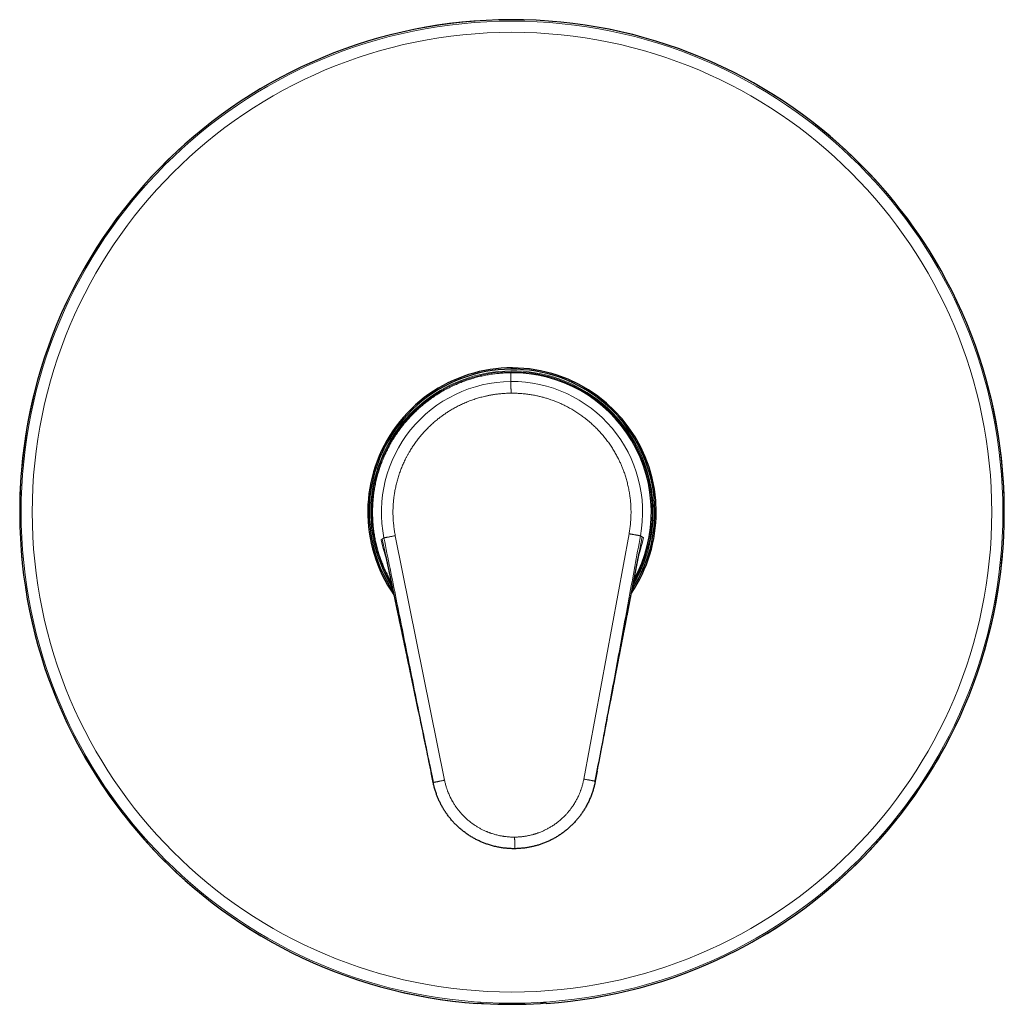
# Model space of a CAD drawing. Units: millimetres. Extents: x 8 to 551, y 12 to 482.
# Drawn here: x 204 to 374, y 312 to 482 of the extents above; entities that cross this region are included whole.
import ezdxf

# ---------------------------------------------------------------- set-up
doc = ezdxf.new("R2010")
doc.units = ezdxf.units.MM

msp = doc.modelspace()

# ---------------------------------------------------------------- linework, layer by layer
at = {"color": 8, "linetype": 'Continuous', "lineweight": 0}
for p, q in [((288.82, 419.65), (288.8, 421.17)), ((288.8, 421.17), (288.8, 421.17)), ((268.85, 393.04), (277.35, 350.83)), ((309.21, 393.37), (301.4, 351.03)), ((311.47, 392.83), (311.07, 390.73)), ((311.18, 393.02), (311.47, 392.83)), ((311.47, 392.83), (311.68, 392.69)), ((266.4, 392.32), (266.6, 392.46)), ((266.6, 392.46), (266.89, 392.65)), ((266.6, 392.46), (267.04, 390.37)), ((306.82, 368.63), (306.82, 368.63))]:
    msp.add_line(p, q, dxfattribs=at)
at = {"color": 7, "linetype": 'Continuous', "lineweight": 30}
for p, q in [((275.39, 350.44), (275.05, 352.14)), ((303.69, 352.38), (303.37, 350.67)), ((275.26, 351.09), (275.41, 350.36)), ((275.41, 350.36), (275.39, 350.44)), ((303.36, 350.58), (303.53, 351.5)), ((303.37, 350.66), (303.36, 350.58)), ((303.37, 350.67), (303.37, 350.66)), ((283.03, 312.31), (283.03, 312.31)), ((294.97, 312.31), (294.97, 312.31))]:
    msp.add_line(p, q, dxfattribs=at)
at = {"color": 8, "linetype": 'Continuous', "lineweight": 0, "flags": 128}
for points in [[(267.04, 390.37), (268.18, 384.95), (269.31, 379.53)], [(311.07, 390.73), (310.02, 385.29), (308.97, 379.85)], [(269.31, 379.53), (270.48, 373.94), (271.65, 368.34)], [(306.82, 368.63), (307.89, 374.24), (308.97, 379.85)]]:
    msp.add_lwpolyline(points, dxfattribs=at)
at = {"color": 7, "linetype": 'Continuous', "lineweight": 30, "flags": 128}
for points in [[(283.03, 312.31), (283.06, 312.32), (283.08, 312.34)], [(294.97, 312.31), (294.94, 312.32), (294.92, 312.34)]]:
    msp.add_lwpolyline(points, dxfattribs=at)
at = {"color": 8, "linetype": 'Continuous', "lineweight": 0}
for radius in [84.75, 82.83]:
    msp.add_circle((289, 397.1), radius, dxfattribs=at)
at = {"color": 7, "linetype": 'Continuous', "lineweight": 30}
for radius, start, end in [(85, 0, 265.9699), (24.9, 0, 215.0423), (24.67, 327.1695, 213.7681), (24.07, 331.0305, 90.4699), (85, 274.0301, 0), (24.9, 325.896, 0), (84.95, 266.6797, 273.3203)]:
    msp.add_arc((289, 397.1), radius, start, end, dxfattribs=at)
at = {"color": 8, "linetype": 'Continuous', "lineweight": 0}
for radius, start, end in [(85, 274.0296, 265.9704), (24.39, 328.8992, 212.0415), (24.24, 90, 211.0773), (24.07, 331.0419, 90.4699), (24.24, 329.8625, 90), (22.55, 90.4701, 191.3556), (22.55, 349.5845, 90.4701), (23.1, 191.9364, 197.1057), (23.1, 343.8344, 349.0037)]:
    msp.add_arc((289, 397.1), radius, start, end, dxfattribs=at)
for points, knots in [([(268.13, 385.1), (268.11, 385.13), (268.02, 385.3), (267.85, 385.61), (267.63, 386.02), (267.42, 386.44), (267.21, 386.85), (267.02, 387.28), (266.84, 387.69), (266.67, 388.1), (266.52, 388.5), (266.37, 388.9), (266.22, 389.3), (266.09, 389.71), (265.96, 390.12), (265.84, 390.54), (265.72, 390.98), (265.6, 391.44), (265.5, 391.89), (265.4, 392.35), (265.31, 392.81), (265.23, 393.27), (265.16, 393.73), (265.1, 394.19), (265.05, 394.64), (265.01, 395.1), (264.98, 395.55), (264.95, 396), (264.94, 396.45), (264.93, 396.89), (264.93, 397.31), (264.94, 397.73), (264.95, 398.14), (264.97, 398.56), (265, 398.98), (265.04, 399.39), (265.08, 399.83), (265.14, 400.27), (265.2, 400.73), (265.28, 401.19), (265.36, 401.65), (265.46, 402.11), (265.56, 402.57), (265.67, 403.02), (265.79, 403.48), (265.92, 403.93), (266.06, 404.38), (266.2, 404.82), (266.35, 405.26), (266.52, 405.69), (266.68, 406.11), (266.85, 406.52), (267.02, 406.91), (267.2, 407.3), (267.39, 407.69), (267.58, 408.07), (267.78, 408.45), (267.99, 408.84), (268.21, 409.24), (268.45, 409.64), (268.7, 410.04), (268.96, 410.43), (269.22, 410.81), (269.49, 411.19), (269.76, 411.57), (270.05, 411.93), (270.33, 412.3), (270.63, 412.65), (270.92, 412.99), (271.22, 413.33), (271.53, 413.65), (271.83, 413.97), (272.13, 414.27), (272.43, 414.56), (272.73, 414.84), (273.04, 415.12), (273.36, 415.39), (273.68, 415.66), (274.02, 415.94), (274.37, 416.21), (274.75, 416.49), (275.12, 416.77), (275.51, 417.03), (275.9, 417.29), (276.29, 417.54), (276.7, 417.79), (277.1, 418.02), (277.51, 418.25), (277.93, 418.47), (278.34, 418.68), (278.76, 418.88), (279.18, 419.07), (279.6, 419.25), (280, 419.42), (280.4, 419.58), (280.8, 419.73), (281.21, 419.87), (281.61, 420.01), (282.02, 420.13), (282.45, 420.26), (282.89, 420.38), (283.34, 420.49), (283.8, 420.6), (284.25, 420.69), (284.71, 420.78), (285.17, 420.86), (285.63, 420.93), (286.09, 420.99), (286.55, 421.04), (287.01, 421.08), (287.46, 421.12), (287.91, 421.14), (288.36, 421.16), (288.65, 421.16), (288.8, 421.17)], [0, 0, 0, 0, 0.00229, 0.011669, 0.021057, 0.030284, 0.039517, 0.048752, 0.05799, 0.06654, 0.075089, 0.083635, 0.092178, 0.100714, 0.109245, 0.117766, 0.12713, 0.13648, 0.145815, 0.155133, 0.164433, 0.173713, 0.182972, 0.192207, 0.201417, 0.2106, 0.219592, 0.228556, 0.23749, 0.246392, 0.254631, 0.262897, 0.271189, 0.279505, 0.287845, 0.296208, 0.304592, 0.313837, 0.323105, 0.332394, 0.341703, 0.351028, 0.36037, 0.369726, 0.379095, 0.388474, 0.397861, 0.407089, 0.416321, 0.425556, 0.434794, 0.443344, 0.451893, 0.46044, 0.468982, 0.477519, 0.486049, 0.494571, 0.503934, 0.513284, 0.522619, 0.531937, 0.541237, 0.550517, 0.559776, 0.569011, 0.578221, 0.587404, 0.596396, 0.60536, 0.614294, 0.623196, 0.631435, 0.639701, 0.647993, 0.656309, 0.66465, 0.673012, 0.681396, 0.690641, 0.699909, 0.709198, 0.718507, 0.727833, 0.737174, 0.74653, 0.755899, 0.765278, 0.774666, 0.783893, 0.793125, 0.802361, 0.811598, 0.820148, 0.828697, 0.837244, 0.845786, 0.854323, 0.862853, 0.871375, 0.880738, 0.890088, 0.899423, 0.908741, 0.918041, 0.927322, 0.93658, 0.945815, 0.955025, 0.964208, 0.973201, 0.982164, 0.991098, 1, 1, 1, 1]), ([(288.83, 417.64), (288.83, 417.68), (288.83, 417.76), (288.83, 417.87), (288.83, 417.99), (288.83, 418.11), (288.83, 418.22), (288.83, 418.34), (288.82, 418.45), (288.82, 418.56), (288.82, 418.66), (288.82, 418.77), (288.82, 418.87), (288.82, 418.96), (288.82, 419.04), (288.82, 419.11), (288.82, 419.19), (288.82, 419.25), (288.82, 419.32), (288.82, 419.37), (288.82, 419.43), (288.82, 419.48), (288.82, 419.52), (288.82, 419.56), (288.82, 419.59), (288.82, 419.62), (288.82, 419.64), (288.82, 419.64), (288.82, 419.65)], [0, 0, 0, 0, 0.037336, 0.074812, 0.112428, 0.150188, 0.188099, 0.22617, 0.264418, 0.302863, 0.341536, 0.380475, 0.419728, 0.459353, 0.493666, 0.528353, 0.56347, 0.599079, 0.63525, 0.672056, 0.709579, 0.747903, 0.787119, 0.827321, 0.868608, 0.911081, 0.954843, 1, 1, 1, 1]), ([(268.85, 393.04), (268.83, 393.18), (268.77, 393.45), (268.7, 393.87), (268.64, 394.28), (268.59, 394.69), (268.55, 395.11), (268.51, 395.51), (268.48, 395.91), (268.47, 396.3), (268.45, 396.7), (268.45, 397.09), (268.45, 397.46), (268.46, 397.81), (268.48, 398.13), (268.5, 398.45), (268.52, 398.77), (268.55, 399.09), (268.58, 399.4), (268.62, 399.72), (268.67, 400.07), (268.72, 400.44), (268.79, 400.83), (268.87, 401.23), (268.96, 401.62), (269.05, 402.02), (269.16, 402.43), (269.27, 402.84), (269.39, 403.25), (269.53, 403.66), (269.67, 404.06), (269.81, 404.45), (269.96, 404.83), (270.12, 405.2), (270.28, 405.57), (270.45, 405.94), (270.6, 406.25), (270.74, 406.51), (270.85, 406.72), (270.96, 406.92), (271.07, 407.13), (271.18, 407.33), (271.32, 407.57), (271.49, 407.85), (271.68, 408.16), (271.89, 408.47), (272.1, 408.79), (272.33, 409.11), (272.56, 409.43), (272.8, 409.74), (273.05, 410.05), (273.32, 410.37), (273.59, 410.69), (273.87, 411), (274.15, 411.3), (274.44, 411.6), (274.73, 411.88), (275.03, 412.16), (275.32, 412.42), (275.61, 412.68), (275.91, 412.94), (276.2, 413.17), (276.47, 413.38), (276.73, 413.57), (276.99, 413.76), (277.25, 413.95), (277.51, 414.13), (277.78, 414.31), (278.05, 414.48), (278.34, 414.66), (278.67, 414.85), (279.02, 415.05), (279.37, 415.25), (279.73, 415.43), (280.1, 415.61), (280.48, 415.79), (280.87, 415.97), (281.26, 416.13), (281.66, 416.29), (282.06, 416.44), (282.46, 416.57), (282.85, 416.7), (283.23, 416.82), (283.62, 416.92), (284.01, 417.03), (284.35, 417.11), (284.63, 417.17), (284.86, 417.22), (285.09, 417.27), (285.32, 417.31), (285.55, 417.35), (285.82, 417.39), (286.14, 417.44), (286.51, 417.49), (286.88, 417.53), (287.26, 417.57), (287.65, 417.6), (288.04, 417.62), (288.44, 417.63), (288.7, 417.64), (288.83, 417.64)], [0, 0, 0, 0, 0.011558, 0.023096, 0.034617, 0.046127, 0.05763, 0.069131, 0.079977, 0.09083, 0.101693, 0.112571, 0.123467, 0.132356, 0.141231, 0.150095, 0.158949, 0.167796, 0.176639, 0.185478, 0.194317, 0.205432, 0.216553, 0.227685, 0.238833, 0.25, 0.261848, 0.273674, 0.285481, 0.297277, 0.309064, 0.32085, 0.331964, 0.343085, 0.354217, 0.365365, 0.376532, 0.383009, 0.389478, 0.39594, 0.402397, 0.408849, 0.415298, 0.425424, 0.435546, 0.445667, 0.456513, 0.467366, 0.478228, 0.489105, 0.5, 0.51156, 0.523098, 0.53462, 0.54613, 0.557633, 0.569134, 0.57998, 0.590833, 0.601695, 0.612572, 0.623467, 0.632356, 0.641231, 0.650095, 0.658949, 0.667796, 0.676639, 0.685478, 0.694317, 0.705432, 0.716553, 0.727685, 0.738833, 0.75, 0.761848, 0.773674, 0.785481, 0.797277, 0.809064, 0.82085, 0.831964, 0.843085, 0.854217, 0.865365, 0.876532, 0.883008, 0.889476, 0.895938, 0.902395, 0.908846, 0.915294, 0.925421, 0.935543, 0.945663, 0.95651, 0.967363, 0.978226, 0.989104, 1, 1, 1, 1]), ([(288.83, 417.64), (288.97, 417.64), (289.25, 417.64), (289.67, 417.63), (290.08, 417.61), (290.5, 417.59), (290.91, 417.55), (291.32, 417.51), (291.72, 417.46), (292.11, 417.41), (292.49, 417.34), (292.88, 417.27), (293.24, 417.2), (293.58, 417.12), (293.89, 417.05), (294.21, 416.97), (294.51, 416.89), (294.82, 416.8), (295.13, 416.71), (295.43, 416.61), (295.76, 416.5), (296.11, 416.37), (296.49, 416.23), (296.86, 416.08), (297.24, 415.92), (297.61, 415.75), (297.99, 415.57), (298.37, 415.38), (298.75, 415.18), (299.13, 414.97), (299.5, 414.76), (299.85, 414.54), (300.2, 414.32), (300.53, 414.1), (300.87, 413.87), (301.19, 413.63), (301.47, 413.42), (301.7, 413.25), (301.88, 413.1), (302.06, 412.95), (302.24, 412.8), (302.42, 412.65), (302.63, 412.47), (302.87, 412.25), (303.14, 412), (303.41, 411.74), (303.68, 411.47), (303.95, 411.19), (304.22, 410.9), (304.48, 410.61), (304.74, 410.3), (305, 409.98), (305.26, 409.66), (305.51, 409.32), (305.76, 408.99), (305.99, 408.65), (306.22, 408.31), (306.44, 407.97), (306.64, 407.63), (306.84, 407.29), (307.03, 406.95), (307.21, 406.62), (307.36, 406.32), (307.5, 406.03), (307.64, 405.74), (307.77, 405.45), (307.9, 405.15), (308.03, 404.86), (308.14, 404.56), (308.27, 404.24), (308.4, 403.88), (308.52, 403.5), (308.65, 403.12), (308.76, 402.73), (308.87, 402.33), (308.97, 401.93), (309.07, 401.51), (309.16, 401.09), (309.24, 400.67), (309.31, 400.25), (309.37, 399.84), (309.42, 399.43), (309.46, 399.03), (309.49, 398.63), (309.52, 398.23), (309.53, 397.88), (309.54, 397.59), (309.55, 397.35), (309.55, 397.12), (309.55, 396.89), (309.54, 396.65), (309.54, 396.38), (309.52, 396.05), (309.5, 395.69), (309.47, 395.31), (309.44, 394.93), (309.39, 394.54), (309.34, 394.15), (309.28, 393.76), (309.23, 393.5), (309.21, 393.37)], [0, 0, 0, 0, 0.011558, 0.023096, 0.034617, 0.046127, 0.05763, 0.069131, 0.079977, 0.09083, 0.101693, 0.112571, 0.123467, 0.132356, 0.141231, 0.150095, 0.158949, 0.167796, 0.176639, 0.185478, 0.194317, 0.205432, 0.216553, 0.227685, 0.238833, 0.25, 0.261848, 0.273674, 0.285481, 0.297277, 0.309064, 0.32085, 0.331964, 0.343085, 0.354217, 0.365365, 0.376532, 0.383009, 0.389478, 0.39594, 0.402397, 0.408849, 0.415298, 0.425424, 0.435546, 0.445667, 0.456513, 0.467366, 0.478228, 0.489105, 0.5, 0.51156, 0.523098, 0.53462, 0.54613, 0.557633, 0.569134, 0.57998, 0.590833, 0.601695, 0.612572, 0.623467, 0.632356, 0.641231, 0.650095, 0.658949, 0.667796, 0.676639, 0.685478, 0.694317, 0.705432, 0.716553, 0.727685, 0.738833, 0.75, 0.761848, 0.773674, 0.785481, 0.797277, 0.809064, 0.82085, 0.831964, 0.843085, 0.854217, 0.865365, 0.876532, 0.883008, 0.889476, 0.895938, 0.902395, 0.908846, 0.915294, 0.925421, 0.935543, 0.945663, 0.95651, 0.967363, 0.978226, 0.989104, 1, 1, 1, 1]), ([(266.89, 392.65), (266.89, 392.66), (266.9, 392.66), (266.94, 392.66), (266.98, 392.67), (267.04, 392.68), (267.1, 392.7), (267.18, 392.71), (267.26, 392.73), (267.35, 392.75), (267.45, 392.77), (267.57, 392.79), (267.7, 392.81), (267.85, 392.84), (268.01, 392.88), (268.17, 392.91), (268.34, 392.94), (268.51, 392.98), (268.68, 393.01), (268.8, 393.03), (268.85, 393.04)], [0, 0, 0, 0, 0.062819, 0.122989, 0.180798, 0.236521, 0.290424, 0.342756, 0.393747, 0.443609, 0.49253, 0.540674, 0.599965, 0.658485, 0.716404, 0.773844, 0.830886, 0.887579, 0.943947, 1, 1, 1, 1]), ([(311.18, 393.02), (310.53, 389.49), (309.24, 382.43), (307.29, 371.84), (305.44, 361.82), (304.24, 355.34), (303.69, 352.38)], [0, 0, 0, 0, 0.260464, 0.521026, 0.781604, 1, 1, 1, 1]), ([(309.21, 393.37), (309.27, 393.36), (309.38, 393.34), (309.56, 393.31), (309.73, 393.28), (309.89, 393.25), (310.06, 393.22), (310.22, 393.19), (310.37, 393.16), (310.5, 393.14), (310.61, 393.12), (310.71, 393.1), (310.81, 393.08), (310.89, 393.07), (310.97, 393.06), (311.03, 393.04), (311.09, 393.03), (311.13, 393.03), (311.17, 393.02), (311.18, 393.02), (311.18, 393.02)], [0, 0, 0, 0, 0.056053, 0.112421, 0.169114, 0.226156, 0.283596, 0.341515, 0.400035, 0.459326, 0.50747, 0.556391, 0.606253, 0.657244, 0.709576, 0.763479, 0.819202, 0.877011, 0.937181, 1, 1, 1, 1]), ([(275.05, 352.14), (274.45, 355.09), (273.14, 361.56), (271.13, 371.54), (269.01, 382.1), (267.59, 389.14), (266.89, 392.65)], [0, 0, 0, 0, 0.218396, 0.478974, 0.739536, 1, 1, 1, 1]), ([(266.92, 390.3), (266.93, 390.3), (266.94, 390.3), (266.96, 390.29), (266.97, 390.3), (266.97, 390.3), (266.98, 390.31), (266.98, 390.31), (266.99, 390.32), (267, 390.33), (267.01, 390.34), (267.02, 390.35), (267.03, 390.36), (267.04, 390.37)], [0, 0, 0, 0, 0.079975, 0.15995, 0.23993, 0.319981, 0.400063, 0.48009, 0.560075, 0.670083, 0.780056, 0.890008, 1, 1, 1, 1]), ([(267.21, 389.41), (267.2, 389.44), (267.14, 389.61), (267.04, 389.9), (266.96, 390.17), (266.92, 390.3)], [0, 0, 0, 0, 0.106231, 0.553326, 1, 1, 1, 1]), ([(311.19, 390.66), (311.15, 390.52), (311.06, 390.23), (310.97, 389.93), (310.91, 389.78), (310.91, 389.77)], [0, 0, 0, 0, 0.480797, 0.962075, 1, 1, 1, 1]), ([(311.19, 390.66), (311.19, 390.66), (311.18, 390.66), (311.17, 390.66), (311.16, 390.66), (311.16, 390.66), (311.15, 390.66), (311.14, 390.66), (311.14, 390.66), (311.13, 390.67), (311.13, 390.67), (311.12, 390.68), (311.12, 390.68), (311.11, 390.68), (311.11, 390.69), (311.1, 390.7), (311.1, 390.7), (311.09, 390.71), (311.08, 390.72), (311.08, 390.72), (311.07, 390.73), (311.07, 390.73)], [0, 0, 0, 0, 0.034423, 0.07024, 0.108419, 0.149586, 0.194051, 0.241835, 0.302089, 0.365896, 0.432236, 0.499893, 0.568777, 0.636278, 0.701119, 0.762234, 0.818877, 0.869844, 0.916384, 0.959279, 1, 1, 1, 1]), ([(271.65, 368.34), (272.28, 365.35), (273.48, 359.59), (274.68, 353.84), (275.26, 351.09)], [0, 0, 0, 0, 0.521204, 1, 1, 1, 1]), ([(303.53, 351.5), (304.05, 354.2), (305.14, 359.91), (306.24, 365.63), (306.82, 368.63)], [0, 0, 0, 0, 0.473257, 1, 1, 1, 1]), ([(275.4, 350.44), (275.4, 350.44), (275.4, 350.44), (275.43, 350.44), (275.48, 350.45), (275.54, 350.47), (275.62, 350.48), (275.72, 350.5), (275.84, 350.53), (275.97, 350.55), (276.11, 350.58), (276.26, 350.61), (276.43, 350.64), (276.6, 350.68), (276.78, 350.72), (276.97, 350.75), (277.16, 350.79), (277.29, 350.82), (277.35, 350.83)], [0, 0, 0, 0, 0.031865, 0.096417, 0.161024, 0.225678, 0.290341, 0.354969, 0.419528, 0.48401, 0.548459, 0.612931, 0.677442, 0.741976, 0.806507, 0.871013, 0.935496, 1, 1, 1, 1]), ([(277.35, 350.83), (277.37, 350.73), (277.42, 350.52), (277.49, 350.22), (277.57, 349.92), (277.65, 349.65), (277.72, 349.43), (277.79, 349.24), (277.85, 349.05), (277.92, 348.87), (278.02, 348.63), (278.13, 348.36), (278.27, 348.05), (278.4, 347.79), (278.5, 347.59), (278.58, 347.45), (278.65, 347.31), (278.73, 347.17), (278.84, 346.99), (278.97, 346.77), (279.13, 346.51), (279.3, 346.26), (279.48, 346.02), (279.66, 345.78), (279.85, 345.54), (280.04, 345.31), (280.25, 345.07), (280.46, 344.84), (280.69, 344.61), (280.92, 344.38), (281.15, 344.17), (281.4, 343.95), (281.65, 343.74), (281.91, 343.53), (282.19, 343.33), (282.47, 343.13), (282.74, 342.96), (282.99, 342.8), (283.22, 342.66), (283.45, 342.53), (283.69, 342.4), (283.93, 342.28), (284.17, 342.17), (284.41, 342.06), (284.61, 341.97), (284.78, 341.9), (284.91, 341.85), (285.04, 341.8), (285.17, 341.75), (285.3, 341.7), (285.5, 341.64), (285.75, 341.56), (286.06, 341.46), (286.38, 341.38), (286.66, 341.31), (286.9, 341.26), (287.1, 341.22), (287.31, 341.19), (287.51, 341.15), (287.74, 341.12), (288, 341.09), (288.29, 341.06), (288.58, 341.04), (288.87, 341.02), (289.17, 341.01), (289.36, 341.01), (289.46, 341.01)], [0, 0, 0, 0, 0.018593, 0.037161, 0.055716, 0.07427, 0.085938, 0.097613, 0.109299, 0.121113, 0.133337, 0.153684, 0.174014, 0.194342, 0.203929, 0.213521, 0.22312, 0.232727, 0.242344, 0.260258, 0.278146, 0.296019, 0.313889, 0.331765, 0.34966, 0.367584, 0.385751, 0.404794, 0.423819, 0.442839, 0.461867, 0.480916, 0.499999, 0.520384, 0.540736, 0.561071, 0.581407, 0.597396, 0.613403, 0.629435, 0.645209, 0.660954, 0.676686, 0.692411, 0.708138, 0.716379, 0.724623, 0.732872, 0.741126, 0.749388, 0.757656, 0.777102, 0.79652, 0.815924, 0.835328, 0.847532, 0.859745, 0.871971, 0.884092, 0.89578, 0.913153, 0.930512, 0.947866, 0.965225, 0.9826, 1, 1, 1, 1]), ([(289.46, 341.01), (289.56, 341.01), (289.77, 341.02), (290.09, 341.03), (290.4, 341.06), (290.67, 341.08), (290.91, 341.11), (291.1, 341.14), (291.3, 341.17), (291.5, 341.2), (291.74, 341.25), (292.04, 341.31), (292.37, 341.39), (292.64, 341.46), (292.86, 341.52), (293.01, 341.57), (293.17, 341.62), (293.32, 341.67), (293.52, 341.74), (293.76, 341.83), (294.04, 341.94), (294.32, 342.06), (294.59, 342.18), (294.86, 342.32), (295.13, 342.46), (295.4, 342.6), (295.67, 342.76), (295.93, 342.92), (296.2, 343.1), (296.47, 343.28), (296.73, 343.47), (296.98, 343.67), (297.24, 343.88), (297.49, 344.1), (297.75, 344.33), (297.99, 344.57), (298.22, 344.8), (298.42, 345.01), (298.6, 345.22), (298.77, 345.42), (298.94, 345.63), (299.11, 345.84), (299.26, 346.05), (299.42, 346.27), (299.54, 346.45), (299.64, 346.6), (299.72, 346.72), (299.79, 346.84), (299.86, 346.96), (299.94, 347.08), (300.04, 347.26), (300.16, 347.49), (300.32, 347.78), (300.46, 348.07), (300.58, 348.34), (300.67, 348.56), (300.75, 348.75), (300.82, 348.95), (300.89, 349.14), (300.97, 349.36), (301.05, 349.6), (301.14, 349.89), (301.21, 350.17), (301.28, 350.45), (301.35, 350.74), (301.39, 350.93), (301.4, 351.03)], [0, 0, 0, 0, 0.018593, 0.037161, 0.055716, 0.07427, 0.085938, 0.097613, 0.109299, 0.121113, 0.133337, 0.153684, 0.174014, 0.194342, 0.203929, 0.213521, 0.22312, 0.232727, 0.242344, 0.260258, 0.278146, 0.296019, 0.313889, 0.331765, 0.34966, 0.367584, 0.385751, 0.404794, 0.423819, 0.442839, 0.461867, 0.480916, 0.499999, 0.520384, 0.540736, 0.561071, 0.581407, 0.597396, 0.613403, 0.629435, 0.645209, 0.660954, 0.676686, 0.692411, 0.708138, 0.716379, 0.724623, 0.732872, 0.741126, 0.749388, 0.757656, 0.777102, 0.79652, 0.815924, 0.835328, 0.847532, 0.859745, 0.871971, 0.884092, 0.89578, 0.913153, 0.930512, 0.947866, 0.965225, 0.9826, 1, 1, 1, 1]), ([(301.4, 351.03), (301.47, 351.02), (301.6, 350.99), (301.79, 350.96), (301.97, 350.92), (302.16, 350.89), (302.33, 350.86), (302.5, 350.83), (302.65, 350.8), (302.8, 350.77), (302.92, 350.75), (303.04, 350.73), (303.14, 350.71), (303.22, 350.69), (303.29, 350.68), (303.33, 350.67), (303.36, 350.67), (303.37, 350.67), (303.37, 350.67)], [0, 0, 0, 0, 0.064504, 0.128988, 0.193494, 0.258025, 0.32256, 0.387071, 0.451544, 0.515993, 0.580476, 0.645035, 0.709664, 0.774328, 0.838982, 0.903589, 0.968141, 1, 1, 1, 1]), ([(289.48, 339.01), (289.48, 339.01), (289.48, 339.01), (289.48, 339.03), (289.48, 339.05), (289.48, 339.07), (289.48, 339.11), (289.48, 339.15), (289.47, 339.21), (289.47, 339.27), (289.47, 339.34), (289.47, 339.42), (289.47, 339.5), (289.47, 339.6), (289.47, 339.7), (289.47, 339.81), (289.47, 339.92), (289.47, 340.03), (289.47, 340.15), (289.47, 340.28), (289.47, 340.4), (289.46, 340.52), (289.46, 340.65), (289.46, 340.77), (289.46, 340.89), (289.46, 340.97), (289.46, 341.01)], [0, 0, 0, 0, 0.037966, 0.076812, 0.116493, 0.156956, 0.198142, 0.239982, 0.282398, 0.325308, 0.36862, 0.41224, 0.456067, 0.499998, 0.543929, 0.587755, 0.631375, 0.674688, 0.717598, 0.760015, 0.801855, 0.843041, 0.883505, 0.923187, 0.962033, 1, 1, 1, 1])]:
    msp.add_open_spline(points, degree=3, knots=knots, dxfattribs=at)
at = {"color": 7, "linetype": 'Continuous', "lineweight": 30}
for points, knots in [([(267.14, 389.74), (267.14, 389.74), (267.14, 389.74), (267.14, 389.74), (267.14, 389.74), (267.14, 389.73), (267.14, 389.73), (267.14, 389.72), (267.14, 389.72), (267.14, 389.71), (267.15, 389.7), (267.15, 389.68), (267.16, 389.66), (267.16, 389.63), (267.17, 389.6), (267.18, 389.57), (267.19, 389.53), (267.19, 389.49), (267.2, 389.45), (267.21, 389.42), (267.22, 389.38), (267.23, 389.34), (267.24, 389.31), (267.24, 389.28), (267.25, 389.25), (267.26, 389.22), (267.26, 389.18), (267.27, 389.15), (267.28, 389.1), (267.3, 389.04), (267.31, 388.97), (267.33, 388.88), (267.35, 388.8), (267.37, 388.72), (267.39, 388.63), (267.4, 388.54), (267.43, 388.44), (267.45, 388.32), (267.48, 388.2), (267.51, 388.08), (267.53, 387.96), (267.56, 387.85), (267.58, 387.74), (267.6, 387.65), (267.61, 387.57), (267.63, 387.5), (267.64, 387.45), (267.65, 387.4), (267.66, 387.36), (267.66, 387.32), (267.67, 387.29), (267.68, 387.26), (267.68, 387.24), (267.69, 387.21), (267.69, 387.18), (267.7, 387.15), (267.71, 387.11), (267.72, 387.06), (267.73, 386.99), (267.75, 386.93), (267.76, 386.86), (267.78, 386.78), (267.79, 386.71), (267.83, 386.54), (267.87, 386.35), (267.91, 386.15), (267.94, 386.03), (267.96, 385.92), (267.98, 385.81), (268.01, 385.7), (268.03, 385.57), (268.07, 385.42), (268.1, 385.25), (268.14, 385.08), (268.18, 384.89), (268.22, 384.7), (268.26, 384.5), (268.3, 384.3), (268.35, 384.09), (268.39, 383.87), (268.44, 383.64), (268.49, 383.4), (268.54, 383.16), (268.58, 382.95), (268.62, 382.79), (268.64, 382.68), (268.66, 382.57), (268.69, 382.46), (268.71, 382.36), (268.73, 382.27), (268.75, 382.18), (268.76, 382.09), (268.78, 382), (268.8, 381.92), (268.82, 381.85), (268.83, 381.78), (268.84, 381.73), (268.85, 381.68), (268.86, 381.63), (268.87, 381.59), (268.88, 381.56), (268.88, 381.54), (268.88, 381.52), (268.89, 381.51), (268.89, 381.5), (268.89, 381.5), (268.89, 381.48), (268.9, 381.47), (268.9, 381.44), (268.91, 381.41), (268.92, 381.37), (268.93, 381.32), (268.94, 381.27), (268.95, 381.21), (268.96, 381.14), (268.98, 381.07), (269, 380.98), (269.02, 380.89), (269.04, 380.79), (269.06, 380.69), (269.08, 380.57), (269.11, 380.44), (269.14, 380.3), (269.17, 380.14), (269.21, 379.98), (269.24, 379.81), (269.28, 379.66), (269.3, 379.56), (269.3, 379.53)], [0, 0, 0, 0, 0.001618, 0.006501, 0.010587, 0.014166, 0.017259, 0.018631, 0.019893, 0.021112, 0.023321, 0.026219, 0.029813, 0.03404, 0.038256, 0.042297, 0.048301, 0.053887, 0.059065, 0.064261, 0.069022, 0.073379, 0.077335, 0.080758, 0.083647, 0.086516, 0.0897, 0.09321, 0.097056, 0.103352, 0.110405, 0.118224, 0.126817, 0.134116, 0.141897, 0.150162, 0.158851, 0.171087, 0.182953, 0.194478, 0.205692, 0.216626, 0.226605, 0.23639, 0.246003, 0.251598, 0.257083, 0.262017, 0.266363, 0.269807, 0.272824, 0.275323, 0.277559, 0.280054, 0.282822, 0.285864, 0.28918, 0.294493, 0.300384, 0.306844, 0.313481, 0.320102, 0.326708, 0.333299, 0.369278, 0.379897, 0.390476, 0.401015, 0.411513, 0.422032, 0.432952, 0.447795, 0.46342, 0.479827, 0.497015, 0.514986, 0.533397, 0.552563, 0.572482, 0.593156, 0.614584, 0.636767, 0.659705, 0.683397, 0.69428, 0.705071, 0.71536, 0.725143, 0.734418, 0.743187, 0.751448, 0.760202, 0.768304, 0.775753, 0.782551, 0.788696, 0.794097, 0.798869, 0.803011, 0.806524, 0.809408, 0.811662, 0.813287, 0.814283, 0.814701, 0.815426, 0.816501, 0.818079, 0.820249, 0.823244, 0.826925, 0.831291, 0.836342, 0.842078, 0.848499, 0.855605, 0.863397, 0.871874, 0.881036, 0.890883, 0.901415, 0.914026, 0.927496, 0.941826, 0.957016, 0.973066, 0.989977, 1, 1, 1, 1]), ([(308.98, 379.85), (308.99, 379.87), (309, 379.95), (309.03, 380.08), (309.05, 380.23), (309.08, 380.37), (309.11, 380.5), (309.13, 380.63), (309.16, 380.75), (309.18, 380.87), (309.2, 380.99), (309.22, 381.09), (309.24, 381.19), (309.26, 381.28), (309.27, 381.36), (309.29, 381.43), (309.3, 381.5), (309.31, 381.56), (309.32, 381.61), (309.33, 381.65), (309.34, 381.69), (309.34, 381.72), (309.35, 381.74), (309.35, 381.77), (309.35, 381.78), (309.36, 381.79), (309.36, 381.8), (309.36, 381.81), (309.36, 381.82), (309.36, 381.83), (309.37, 381.85), (309.37, 381.86), (309.38, 381.89), (309.38, 381.93), (309.39, 381.97), (309.4, 382.01), (309.41, 382.06), (309.42, 382.12), (309.43, 382.18), (309.44, 382.23), (309.45, 382.28), (309.46, 382.32), (309.46, 382.35), (309.47, 382.38), (309.47, 382.39), (309.48, 382.41), (309.48, 382.44), (309.49, 382.47), (309.5, 382.53), (309.51, 382.58), (309.52, 382.65), (309.54, 382.72), (309.55, 382.8), (309.57, 382.88), (309.58, 382.97), (309.6, 383.07), (309.62, 383.17), (309.64, 383.28), (309.67, 383.4), (309.69, 383.53), (309.72, 383.66), (309.75, 383.81), (309.78, 384), (309.83, 384.24), (309.88, 384.52), (309.93, 384.78), (309.98, 385.02), (310.03, 385.26), (310.07, 385.49), (310.12, 385.73), (310.16, 385.96), (310.21, 386.19), (310.24, 386.38), (310.27, 386.54), (310.3, 386.67), (310.32, 386.8), (310.35, 386.92), (310.37, 387.03), (310.39, 387.14), (310.41, 387.24), (310.43, 387.34), (310.45, 387.43), (310.46, 387.5), (310.47, 387.55), (310.47, 387.58), (310.48, 387.6), (310.48, 387.62), (310.49, 387.63), (310.49, 387.65), (310.49, 387.67), (310.5, 387.7), (310.51, 387.74), (310.51, 387.78), (310.53, 387.84), (310.54, 387.9), (310.55, 387.97), (310.56, 388.04), (310.58, 388.11), (310.6, 388.22), (310.63, 388.38), (310.66, 388.54), (310.69, 388.67), (310.71, 388.77), (310.73, 388.86), (310.75, 388.96), (310.77, 389.06), (310.78, 389.15), (310.8, 389.24), (310.82, 389.32), (310.83, 389.39), (310.85, 389.46), (310.86, 389.51), (310.87, 389.57), (310.88, 389.62), (310.89, 389.66), (310.9, 389.71), (310.91, 389.75), (310.92, 389.8), (310.93, 389.85), (310.94, 389.89), (310.94, 389.93), (310.95, 389.96), (310.96, 389.99), (310.96, 390.02), (310.97, 390.04), (310.97, 390.06), (310.97, 390.07), (310.98, 390.08), (310.98, 390.08), (310.98, 390.09), (310.98, 390.1), (310.98, 390.1), (310.98, 390.1), (310.98, 390.1), (310.98, 390.1)], [0, 0, 0, 0, 0.006115, 0.021475, 0.035305, 0.048504, 0.06107, 0.073004, 0.084306, 0.095602, 0.106188, 0.116063, 0.125228, 0.133681, 0.141424, 0.148074, 0.154093, 0.159479, 0.164234, 0.168358, 0.171654, 0.174395, 0.176889, 0.179359, 0.180322, 0.181281, 0.182237, 0.183188, 0.184136, 0.18508, 0.186128, 0.187756, 0.190336, 0.193716, 0.197689, 0.201534, 0.207193, 0.212386, 0.21796, 0.222872, 0.227125, 0.231157, 0.234338, 0.236669, 0.238191, 0.239603, 0.241159, 0.245396, 0.250435, 0.255712, 0.261651, 0.268252, 0.275515, 0.283441, 0.29187, 0.300938, 0.310644, 0.32099, 0.332181, 0.344034, 0.356549, 0.369727, 0.383568, 0.411097, 0.43787, 0.461134, 0.483794, 0.50585, 0.527302, 0.549788, 0.57157, 0.592647, 0.613019, 0.625464, 0.63763, 0.649469, 0.660757, 0.671468, 0.681602, 0.69116, 0.70014, 0.708545, 0.716373, 0.719628, 0.72245, 0.724671, 0.726292, 0.72737, 0.72879, 0.730881, 0.733642, 0.737073, 0.741405, 0.746478, 0.752293, 0.758817, 0.765521, 0.772218, 0.77891, 0.797288, 0.815642, 0.825001, 0.83436, 0.843721, 0.853086, 0.862459, 0.871548, 0.880004, 0.887785, 0.894945, 0.901485, 0.907411, 0.912727, 0.917522, 0.922325, 0.927305, 0.932807, 0.93894, 0.945767, 0.95333, 0.957393, 0.961648, 0.966096, 0.970523, 0.973548, 0.976078, 0.978116, 0.979677, 0.981134, 0.984515, 0.988559, 0.993305, 0.998778, 1, 1, 1, 1]), ([(269.3, 379.53), (269.32, 379.44), (269.36, 379.26), (269.42, 379), (269.47, 378.74), (269.52, 378.49), (269.57, 378.25), (269.62, 378.02), (269.67, 377.79), (269.72, 377.58), (269.76, 377.35), (269.81, 377.12), (269.86, 376.89), (269.91, 376.66), (269.95, 376.45), (270, 376.24), (270.04, 376.05), (270.08, 375.86), (270.12, 375.68), (270.15, 375.51), (270.18, 375.35), (270.22, 375.2), (270.24, 375.07), (270.27, 374.96), (270.29, 374.86), (270.31, 374.76), (270.33, 374.67), (270.35, 374.57), (270.37, 374.46), (270.4, 374.34), (270.42, 374.21), (270.45, 374.08), (270.48, 373.94), (270.51, 373.79), (270.55, 373.64), (270.58, 373.48), (270.61, 373.31), (270.65, 373.13), (270.7, 372.93), (270.74, 372.7), (270.79, 372.47), (270.84, 372.23), (270.9, 371.98), (270.95, 371.72), (271.01, 371.45), (271.07, 371.17), (271.13, 370.88), (271.19, 370.58), (271.25, 370.27), (271.32, 369.96), (271.38, 369.65), (271.45, 369.34), (271.52, 369.01), (271.59, 368.68), (271.63, 368.46), (271.66, 368.34)], [0, 0, 0, 0, 0.024096, 0.047582, 0.070459, 0.092726, 0.114384, 0.135062, 0.155151, 0.174653, 0.193566, 0.215316, 0.236232, 0.256314, 0.275564, 0.29398, 0.311563, 0.328312, 0.344228, 0.359311, 0.373561, 0.386978, 0.399561, 0.408864, 0.417652, 0.425931, 0.434306, 0.443197, 0.452604, 0.463431, 0.474869, 0.48692, 0.499581, 0.512855, 0.526486, 0.540708, 0.555519, 0.570921, 0.590025, 0.609965, 0.63074, 0.652352, 0.6748, 0.698083, 0.722202, 0.747157, 0.772947, 0.799574, 0.827036, 0.855334, 0.882781, 0.910971, 0.939904, 0.96958, 1, 1, 1, 1]), ([(269.31, 379.53), (269.3, 379.53), (269.3, 379.53), (269.31, 379.53), (269.31, 379.53), (269.31, 379.53)], [0, 0, 0, 0, 0.228746, 0.614962, 1, 1, 1, 1]), ([(306.81, 368.63), (306.83, 368.72), (306.86, 368.9), (306.91, 369.16), (306.96, 369.42), (307.01, 369.67), (307.06, 369.91), (307.1, 370.14), (307.15, 370.37), (307.19, 370.59), (307.23, 370.81), (307.28, 371.04), (307.32, 371.28), (307.36, 371.5), (307.41, 371.72), (307.45, 371.93), (307.48, 372.12), (307.52, 372.31), (307.56, 372.49), (307.59, 372.66), (307.62, 372.82), (307.65, 372.97), (307.67, 373.1), (307.7, 373.22), (307.71, 373.31), (307.73, 373.41), (307.75, 373.51), (307.77, 373.6), (307.79, 373.71), (307.81, 373.83), (307.84, 373.96), (307.87, 374.1), (307.89, 374.24), (307.92, 374.39), (307.95, 374.54), (307.98, 374.7), (308.01, 374.87), (308.05, 375.05), (308.09, 375.25), (308.13, 375.48), (308.18, 375.71), (308.23, 375.95), (308.27, 376.21), (308.32, 376.47), (308.38, 376.74), (308.43, 377.02), (308.49, 377.31), (308.55, 377.61), (308.6, 377.91), (308.67, 378.23), (308.73, 378.54), (308.79, 378.86), (308.85, 379.18), (308.92, 379.51), (308.96, 379.74), (308.98, 379.85)], [0, 0, 0, 0, 0.02408, 0.04755, 0.070412, 0.092664, 0.114307, 0.134971, 0.155048, 0.174537, 0.193438, 0.215174, 0.236077, 0.256148, 0.275387, 0.293793, 0.311366, 0.328107, 0.344015, 0.359091, 0.373334, 0.386745, 0.399323, 0.408621, 0.417406, 0.425681, 0.434058, 0.44295, 0.452359, 0.463188, 0.474628, 0.486681, 0.499345, 0.512621, 0.526256, 0.540481, 0.555297, 0.570702, 0.589812, 0.609759, 0.630542, 0.652162, 0.674619, 0.697912, 0.722042, 0.74701, 0.772814, 0.799454, 0.826932, 0.855247, 0.88271, 0.910917, 0.939867, 0.969562, 1, 1, 1, 1]), ([(308.97, 379.85), (308.97, 379.85), (308.98, 379.85), (308.98, 379.85), (308.98, 379.85), (308.98, 379.85)], [0, 0, 0, 0, 0.449662, 0.900577, 1, 1, 1, 1]), ([(271.65, 368.34), (272.07, 366.35), (272.91, 362.35), (274.11, 356.6), (274.89, 352.84), (275.26, 351.09)], [0, 0, 0, 0, 0.347454, 0.694921, 1, 1, 1, 1]), ([(303.53, 351.5), (303.86, 353.2), (304.57, 356.91), (305.66, 362.62), (306.43, 366.63), (306.82, 368.63)], [0, 0, 0, 0, 0.297694, 0.648854, 1, 1, 1, 1]), ([(306.82, 368.63), (306.82, 368.63), (306.82, 368.63), (306.81, 368.63), (306.81, 368.63)], [0, 0, 0, 0, 0.378741, 1, 1, 1, 1]), ([(275.05, 352.14), (275.05, 352.13), (275.05, 352.12), (275.06, 352.08), (275.07, 352.04), (275.08, 351.99), (275.09, 351.94), (275.1, 351.87), (275.12, 351.8), (275.13, 351.72), (275.15, 351.64), (275.17, 351.54), (275.19, 351.45), (275.21, 351.35), (275.23, 351.24), (275.26, 351.12), (275.28, 351), (275.31, 350.87), (275.34, 350.71), (275.37, 350.57), (275.39, 350.47), (275.39, 350.44)], [0, 0, 0, 0, 0.0159307, 0.0360213, 0.0603768, 0.0890552, 0.122092, 0.1595101, 0.2013252, 0.2475486, 0.2981886, 0.3532514, 0.408638, 0.4678848, 0.5309942, 0.5979684, 0.668809, 0.7435176, 0.8365343, 0.934927, 1, 1, 1, 1]), ([(303.37, 350.67), (303.37, 350.69), (303.39, 350.75), (303.41, 350.87), (303.43, 351.01), (303.46, 351.14), (303.48, 351.28), (303.51, 351.41), (303.53, 351.54), (303.55, 351.66), (303.57, 351.77), (303.59, 351.87), (303.61, 351.96), (303.62, 352.04), (303.64, 352.11), (303.65, 352.17), (303.66, 352.23), (303.67, 352.28), (303.68, 352.32), (303.68, 352.35), (303.69, 352.37), (303.69, 352.38)], [0, 0, 0, 0, 0.034196, 0.119408, 0.200751, 0.278223, 0.351826, 0.433608, 0.51002, 0.581066, 0.646749, 0.701812, 0.752452, 0.798675, 0.84049, 0.877908, 0.910945, 0.939623, 0.963979, 0.984069, 1, 1, 1, 1]), ([(289.48, 339.01), (289.37, 339.01), (289.16, 339.01), (288.84, 339.02), (288.51, 339.04), (288.19, 339.06), (287.86, 339.09), (287.53, 339.13), (287.2, 339.18), (286.87, 339.23), (286.53, 339.3), (286.18, 339.37), (285.83, 339.45), (285.49, 339.55), (285.14, 339.65), (284.81, 339.76), (284.5, 339.87), (284.21, 339.98), (283.92, 340.09), (283.63, 340.22), (283.34, 340.34), (283.06, 340.48), (282.78, 340.62), (282.5, 340.77), (282.23, 340.92), (281.96, 341.08), (281.68, 341.25), (281.42, 341.43), (281.15, 341.61), (280.89, 341.8), (280.63, 341.99), (280.38, 342.19), (280.14, 342.4), (279.89, 342.61), (279.66, 342.83), (279.42, 343.05), (279.2, 343.27), (278.98, 343.5), (278.77, 343.73), (278.56, 343.96), (278.36, 344.21), (278.16, 344.45), (277.97, 344.7), (277.78, 344.96), (277.6, 345.22), (277.42, 345.48), (277.25, 345.74), (277.09, 346.01), (276.94, 346.28), (276.79, 346.55), (276.65, 346.82), (276.51, 347.1), (276.38, 347.37), (276.26, 347.65), (276.15, 347.92), (276.04, 348.19), (275.93, 348.49), (275.83, 348.8), (275.72, 349.13), (275.63, 349.45), (275.54, 349.78), (275.46, 350.11), (275.42, 350.33), (275.39, 350.44)], [0, 0, 0, 0, 0.016209, 0.032545, 0.049005, 0.065586, 0.082285, 0.099099, 0.116024, 0.133057, 0.151012, 0.169077, 0.187248, 0.205519, 0.223885, 0.242341, 0.258194, 0.274105, 0.290071, 0.306089, 0.322155, 0.337976, 0.353837, 0.369732, 0.385659, 0.401939, 0.418245, 0.434571, 0.450913, 0.467269, 0.483632, 0.5, 0.516332, 0.532659, 0.548979, 0.565286, 0.581577, 0.597556, 0.613512, 0.629441, 0.645338, 0.661524, 0.677669, 0.69377, 0.709823, 0.725824, 0.741771, 0.757658, 0.773449, 0.789174, 0.804831, 0.820416, 0.835926, 0.851083, 0.866162, 0.881161, 0.896077, 0.913722, 0.931242, 0.948633, 0.965892, 0.983016, 1, 1, 1, 1]), ([(303.37, 350.67), (303.35, 350.56), (303.31, 350.35), (303.24, 350.04), (303.16, 349.72), (303.08, 349.41), (302.99, 349.09), (302.89, 348.78), (302.78, 348.47), (302.66, 348.15), (302.53, 347.82), (302.39, 347.5), (302.24, 347.17), (302.09, 346.85), (301.92, 346.53), (301.75, 346.23), (301.59, 345.94), (301.42, 345.68), (301.25, 345.41), (301.08, 345.15), (300.9, 344.9), (300.71, 344.64), (300.52, 344.4), (300.32, 344.16), (300.12, 343.92), (299.91, 343.68), (299.69, 343.44), (299.46, 343.21), (299.24, 342.99), (299, 342.77), (298.76, 342.55), (298.52, 342.34), (298.27, 342.14), (298.02, 341.94), (297.76, 341.75), (297.5, 341.56), (297.24, 341.39), (296.97, 341.21), (296.7, 341.05), (296.43, 340.89), (296.16, 340.74), (295.88, 340.59), (295.59, 340.45), (295.31, 340.31), (295.02, 340.18), (294.73, 340.06), (294.44, 339.95), (294.15, 339.84), (293.85, 339.74), (293.56, 339.64), (293.26, 339.56), (292.97, 339.48), (292.67, 339.4), (292.38, 339.34), (292.09, 339.28), (291.8, 339.22), (291.49, 339.17), (291.17, 339.13), (290.83, 339.09), (290.49, 339.06), (290.15, 339.03), (289.81, 339.02), (289.59, 339.01), (289.48, 339.01)], [0, 0, 0, 0, 0.016209, 0.032545, 0.049005, 0.065586, 0.082285, 0.099099, 0.116024, 0.133057, 0.151012, 0.169077, 0.187248, 0.205519, 0.223885, 0.242341, 0.258194, 0.274105, 0.290071, 0.306089, 0.322155, 0.337976, 0.353836, 0.369732, 0.385659, 0.401939, 0.418245, 0.434571, 0.450913, 0.467268, 0.483632, 0.5, 0.516332, 0.532659, 0.548979, 0.565286, 0.581576, 0.597556, 0.613512, 0.629441, 0.645338, 0.661523, 0.677669, 0.69377, 0.709823, 0.725824, 0.741771, 0.757658, 0.773449, 0.789174, 0.804831, 0.820416, 0.835926, 0.851083, 0.866162, 0.881161, 0.896077, 0.913722, 0.931242, 0.948633, 0.965892, 0.983016, 1, 1, 1, 1]), ([(283.08, 312.34), (283.08, 312.34), (283.09, 312.34), (283.11, 312.34), (283.13, 312.34), (283.18, 312.34), (283.26, 312.34), (283.39, 312.33), (283.54, 312.33), (283.71, 312.32), (283.89, 312.31), (284.02, 312.3), (284.08, 312.3)], [0, 0, 0, 0, 0.062845, 0.125067, 0.187239, 0.249937, 0.374986, 0.499657, 0.624697, 0.749419, 0.87485, 1, 1, 1, 1]), ([(294.92, 312.34), (294.92, 312.34), (294.91, 312.34), (294.89, 312.34), (294.87, 312.34), (294.83, 312.34), (294.79, 312.34), (294.74, 312.34), (294.68, 312.33), (294.6, 312.33), (294.48, 312.33), (294.32, 312.32), (294.13, 312.31), (293.99, 312.3), (293.92, 312.3)], [0, 0, 0, 0, 0.060779, 0.122037, 0.183776, 0.246001, 0.308712, 0.371914, 0.435608, 0.499797, 0.606083, 0.724881, 0.856189, 1, 1, 1, 1])]:
    msp.add_open_spline(points, degree=3, knots=knots, dxfattribs=at)

doc.saveas('drawing.dxf')
